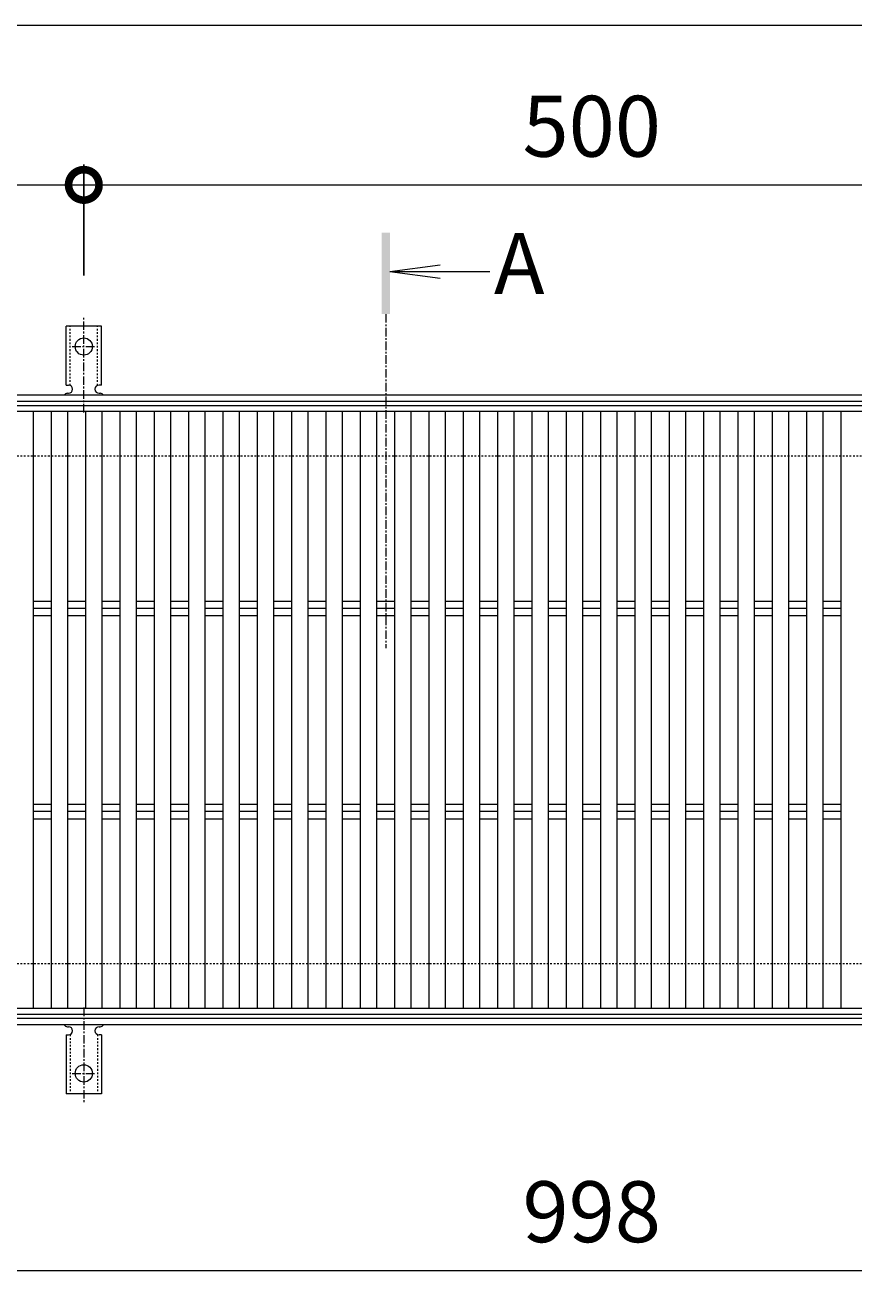
# Model space of a CAD drawing. Units: millimetres. Extents: x -1339 to 3, y -212 to 1109.
# Drawn here: x -946 to -539, y 436 to 1059 of the extents above; entities that cross this region are included whole.
import ezdxf

# ---------------------------------------------------------------- set-up
doc = ezdxf.new("R2010")
doc.units = ezdxf.units.MM
doc.linetypes.add('中心線（短）', pattern=[6.773333, 4.233333, -0.846667, 0.846667, -0.846667])
doc.linetypes.add('点線（標準）', pattern=[1.693333, 0.846667, -0.846667])
for name, color, linetype in [('(K)アンカー', 3, 'Continuous'), ('(K)受枠', 2, 'Continuous'), ('(K)寸法', 7, 'Continuous'), ('(K)蓋', 3, 'Continuous')]:
    doc.layers.add(name, color=color, linetype=linetype)
doc.layers.add('(K)矢視', color=4, linetype='Continuous', lineweight=9)
doc.styles.add('(K)MSゴシック', font='MS Gothic.ttf')
doc.styles.add('文字_異尺度_H3.0', font='MS Gothic.ttf', dxfattribs={"height": 3})
doc.dimstyles.new('KAD-1', dxfattribs={"dimtxt": 3, "dimasz": 3, "dimexe": 1, "dimexo": 2, "dimgap": 1, "dimtad": 1, "dimdec": 1, "dimdsep": 46, "dimtxsty": '(K)MSゴシック', "dimblk": 'DOTSMALL', "dimcen": 0, "dimclrd": 7, "dimclre": 256, "dimclrt": 2, "dimadec": 1, "dimazin": 0, "dimtfac": 1, "dimtdec": 1, "dimtmove": 0, "dimatfit": 3, "dimldrblk": 'DOTSMALL', "dimfxl": 1, "dimtfill": 1, "dimlwd": 9, "dimlwe": -1, "dimarcsym": 0})

# ---------------------------------------------------------------- blocks, each defined once
blk = doc.blocks.new('_DotSmall')
at = {"color": 0, "linetype": 'ByBlock', "const_width": 0.5}
blk.add_lwpolyline([(-0.0625, 0, 1), (0.0625, 0, 1)], format="xyb", close=True, dxfattribs=at)
blk = doc.blocks.new('*D1')
at = {"layer": '(K)寸法', "transparency": 16777216}
for p, q in [((-1167.56, 1000.75), (-1167.56, 990.75)), ((-917.56, 936.08), (-917.56, 990.75))]:
    blk.add_line(p, q, dxfattribs=at)
at = {"layer": '(K)寸法', "color": 7, "lineweight": 9, "transparency": 16777216}
blk.add_line((-1167.56, 980.75), (-917.56, 980.75), dxfattribs=at)
at = {"layer": 'Defpoints', "color": 0, "transparency": 16777216}
for p in [(-1167.56, 980.75), (-917.56, 980.75), (-917.56, 916.08)]:
    blk.add_point(p, dxfattribs=at)
at = {"layer": '(K)寸法', "color": 7, "lineweight": 9, "transparency": 16777216, "xscale": 30, "yscale": 30, "zscale": 30, "rotation": 180}
blk.add_blockref('_DotSmall', (-1167.56, 980.75), dxfattribs=at)
at = {"layer": '(K)寸法', "color": 7, "lineweight": 9, "transparency": 16777216, "xscale": 30, "yscale": 30, "zscale": 30}
blk.add_blockref('_DotSmall', (-917.56, 980.75), dxfattribs=at)
at = {"layer": '(K)寸法', "color": 2, "lineweight": 9, "transparency": 16777216, "insert": (-1042.56, 1005.75), "char_height": 30, "attachment_point": 5, "style": '(K)MSゴシック', "bg_fill": 3, "box_fill_scale": 1.1, "bg_fill_color": 256, "bg_fill_true_color": 13158600, "bg_fill_transparency": 0}
blk.add_mtext('250', dxfattribs=at)
blk = doc.blocks.new('*D2')
at = {"layer": '(K)寸法', "transparency": 16777216}
for p, q in [((-917.56, 936.08), (-917.56, 990.75)), ((-417.56, 936.08), (-417.56, 990.75))]:
    blk.add_line(p, q, dxfattribs=at)
at = {"layer": '(K)寸法', "color": 7, "lineweight": 9, "transparency": 16777216}
blk.add_line((-917.56, 980.75), (-417.56, 980.75), dxfattribs=at)
at = {"layer": 'Defpoints', "color": 0, "transparency": 16777216}
for p in [(-417.56, 980.75), (-917.56, 916.08), (-417.56, 916.08)]:
    blk.add_point(p, dxfattribs=at)
at = {"layer": '(K)寸法', "color": 7, "lineweight": 9, "transparency": 16777216, "xscale": 30, "yscale": 30, "zscale": 30, "rotation": 180}
blk.add_blockref('_DotSmall', (-917.56, 980.75), dxfattribs=at)
at = {"layer": '(K)寸法', "color": 7, "lineweight": 9, "transparency": 16777216, "xscale": 30, "yscale": 30, "zscale": 30}
blk.add_blockref('_DotSmall', (-417.56, 980.75), dxfattribs=at)
at = {"layer": '(K)寸法', "color": 2, "lineweight": 9, "transparency": 16777216, "insert": (-667.56, 1005.75), "char_height": 30, "attachment_point": 5, "style": '(K)MSゴシック', "bg_fill": 3, "box_fill_scale": 1.1, "bg_fill_color": 256, "bg_fill_true_color": 13158600, "bg_fill_transparency": 0}
blk.add_mtext('500', dxfattribs=at)
blk = doc.blocks.new('*D4')
at = {"layer": '(K)寸法', "transparency": 16777216}
for p, q in [((-1166.56, 552.15), (-1166.56, 436.15)), ((-168.56, 552.15), (-168.56, 436.15))]:
    blk.add_line(p, q, dxfattribs=at)
at = {"layer": '(K)寸法', "color": 7, "lineweight": 9, "transparency": 16777216}
blk.add_line((-1166.56, 446.15), (-168.56, 446.15), dxfattribs=at)
at = {"layer": 'Defpoints', "color": 0, "transparency": 16777216}
for p in [(-1166.56, 572.15), (-168.56, 572.15), (-168.56, 446.15)]:
    blk.add_point(p, dxfattribs=at)
at = {"layer": '(K)寸法', "color": 7, "lineweight": 9, "transparency": 16777216, "xscale": 30, "yscale": 30, "zscale": 30, "rotation": 180}
blk.add_blockref('_DotSmall', (-1166.56, 446.15), dxfattribs=at)
at = {"layer": '(K)寸法', "color": 7, "lineweight": 9, "transparency": 16777216, "xscale": 30, "yscale": 30, "zscale": 30}
blk.add_blockref('_DotSmall', (-168.56, 446.15), dxfattribs=at)
at = {"layer": '(K)寸法', "color": 2, "lineweight": 9, "transparency": 16777216, "insert": (-667.56, 471.15), "char_height": 30, "attachment_point": 5, "style": '(K)MSゴシック', "bg_fill": 3, "box_fill_scale": 1.1, "bg_fill_color": 256, "bg_fill_true_color": 13158600, "bg_fill_transparency": 0}
blk.add_mtext('998', dxfattribs=at)

msp = doc.modelspace()

# ---------------------------------------------------------------- linework, layer by layer
at = {"layer": '(K)アンカー', "color": 3, "linetype": 'Continuous', "lineweight": 9}
for p, q in [((-926.31, 882.15), (-926.31, 911.15)), ((-908.81, 911.15), (-926.31, 911.15)), ((-908.81, 882.15), (-908.81, 911.15)), ((-926.31, 882.15), (-925.06, 882.15)), ((-908.81, 882.15), (-910.06, 882.15)), ((-925.56, 878.15), (-925.06, 878.15)), ((-910.07, 878.15), (-909.55, 878.15)), ((-926.31, 562.15), (-925.06, 562.15)), ((-926.31, 562.15), (-926.31, 533.15)), ((-925.56, 566.15), (-925.06, 566.15)), ((-910.07, 566.15), (-909.55, 566.15)), ((-908.81, 562.15), (-910.06, 562.15)), ((-908.81, 562.15), (-908.81, 533.15)), ((-908.81, 533.15), (-926.31, 533.15))]:
    msp.add_line(p, q, dxfattribs=at)
at = {"layer": '(K)アンカー', "color": 3, "linetype": '点線（標準）', "lineweight": 9}
for p, q in [((-924.31, 882), (-924.31, 911.15)), ((-910.81, 882), (-910.81, 911.15)), ((-924.31, 562.29), (-924.31, 533.15)), ((-910.81, 562.29), (-910.81, 533.15))]:
    msp.add_line(p, q, dxfattribs=at)
at = {"layer": '(K)アンカー', "color": 7, "linetype": '中心線（短）', "lineweight": 9}
for p, q in [((-917.56, 868.68), (-917.56, 916.08)), ((-923.34, 901.15), (-911.78, 901.15)), ((-917.56, 575.62), (-917.56, 528.22)), ((-923.34, 543.15), (-911.78, 543.15))]:
    msp.add_line(p, q, dxfattribs=at)
at = {"layer": '(K)アンカー', "color": 3, "linetype": 'Continuous', "lineweight": 9}
for centre in [(-917.56, 901.15), (-917.56, 543.15)]:
    msp.add_circle(centre, 4.25, dxfattribs=at)
for centre, start, end in [((-925.06, 880.15), 270, 90), ((-910.06, 880.15), 90, 269.8667), ((-925.56, 876.15), 90.27596, 150.00047), ((-909.56, 876.15), 29.99927, 89.75836), ((-925.56, 568.15), 209.99951, 269.72403), ((-909.56, 568.15), 270.24162, 330.00072), ((-925.06, 564.15), 270, 90), ((-910.06, 564.15), 90.13329, 270)]:
    msp.add_arc(centre, 2, start, end, dxfattribs=at)
at = {"layer": '(K)受枠', "color": 2, "linetype": 'Continuous', "lineweight": 9}
for p, q in [((-16.56, 877.15), (-1318.56, 877.15)), ((-16.56, 874.15), (-1318.56, 874.15)), ((-16.56, 570.15), (-1318.56, 570.15)), ((-16.56, 567.15), (-1318.56, 567.15))]:
    msp.add_line(p, q, dxfattribs=at)
at = {"layer": '(K)受枠', "color": 2, "linetype": '点線（標準）', "lineweight": 9}
for p, q in [((-16.56, 847.15), (-1318.56, 847.15)), ((-16.56, 597.15), (-1318.56, 597.15))]:
    msp.add_line(p, q, dxfattribs=at)
at = {"layer": '(K)寸法', "color": 7, "lineweight": 9}
msp.add_line((-1167.56, 1059.35), (-13.56, 1059.35), dxfattribs=at)
at = {"layer": '(K)蓋', "color": 3, "linetype": 'Continuous', "lineweight": 9}
for p, q in [((-1166.56, 872.15), (-168.54, 872.15)), ((-168.54, 869.15), (-1166.56, 869.15)), ((-942.35, 575.15), (-942.35, 869.15)), ((-933.45, 575.15), (-933.45, 869.15)), ((-925.45, 575.15), (-925.45, 869.15)), ((-916.55, 575.15), (-916.55, 869.15)), ((-908.55, 575.15), (-908.55, 869.15)), ((-899.66, 575.15), (-899.66, 869.15)), ((-891.66, 575.15), (-891.66, 869.15)), ((-882.76, 575.15), (-882.76, 869.15)), ((-874.76, 575.15), (-874.76, 869.15)), ((-865.86, 575.15), (-865.86, 869.15)), ((-857.86, 575.15), (-857.86, 869.15)), ((-848.97, 575.15), (-848.97, 869.15)), ((-840.97, 575.15), (-840.97, 869.15)), ((-832.07, 575.15), (-832.07, 869.15)), ((-824.07, 575.15), (-824.07, 869.15)), ((-815.17, 575.15), (-815.17, 869.15)), ((-807.17, 575.15), (-807.17, 869.15)), ((-798.28, 575.15), (-798.28, 869.15)), ((-790.28, 575.15), (-790.28, 869.15)), ((-781.38, 575.15), (-781.38, 869.15)), ((-773.38, 575.15), (-773.38, 869.15)), ((-764.48, 575.15), (-764.48, 869.15)), ((-756.48, 575.15), (-756.48, 869.15)), ((-747.58, 575.15), (-747.58, 869.15)), ((-739.58, 575.15), (-739.58, 869.15)), ((-730.69, 575.15), (-730.69, 869.15)), ((-722.69, 575.15), (-722.69, 869.15)), ((-713.79, 575.15), (-713.79, 869.15)), ((-705.79, 575.15), (-705.79, 869.15)), ((-696.89, 575.15), (-696.89, 869.15)), ((-688.89, 575.15), (-688.89, 869.15)), ((-680, 575.15), (-680, 869.15)), ((-672, 575.15), (-672, 869.15)), ((-663.1, 575.15), (-663.1, 869.15)), ((-655.1, 575.15), (-655.1, 869.15)), ((-646.2, 575.15), (-646.2, 869.15)), ((-638.2, 575.15), (-638.2, 869.15)), ((-629.31, 575.15), (-629.31, 869.15)), ((-621.31, 575.15), (-621.31, 869.15)), ((-612.41, 575.15), (-612.41, 869.15)), ((-604.41, 575.15), (-604.41, 869.15)), ((-595.51, 575.15), (-595.51, 869.15)), ((-587.51, 575.15), (-587.51, 869.15)), ((-578.61, 575.15), (-578.61, 869.15)), ((-570.61, 575.15), (-570.61, 869.15)), ((-561.72, 575.15), (-561.72, 869.15)), ((-553.72, 575.15), (-553.72, 869.15)), ((-544.82, 575.15), (-544.82, 869.15)), ((-942.35, 775.68), (-933.45, 775.68)), ((-925.45, 775.68), (-916.55, 775.68)), ((-908.55, 775.68), (-899.66, 775.68)), ((-891.66, 775.68), (-882.76, 775.68)), ((-874.76, 775.68), (-865.86, 775.68)), ((-857.86, 775.68), (-848.97, 775.68)), ((-840.97, 775.68), (-832.07, 775.68)), ((-824.07, 775.68), (-815.17, 775.68)), ((-807.17, 775.68), (-798.28, 775.68)), ((-790.28, 775.68), (-781.38, 775.68)), ((-773.38, 775.68), (-764.48, 775.68)), ((-756.48, 775.68), (-747.58, 775.68)), ((-739.58, 775.68), (-730.69, 775.68)), ((-722.69, 775.68), (-713.79, 775.68)), ((-705.79, 775.68), (-696.89, 775.68)), ((-688.89, 775.68), (-680, 775.68)), ((-672, 775.68), (-663.1, 775.68)), ((-655.1, 775.68), (-646.2, 775.68)), ((-638.2, 775.68), (-629.31, 775.68)), ((-621.31, 775.68), (-612.41, 775.68)), ((-604.41, 775.68), (-595.51, 775.68)), ((-587.51, 775.68), (-578.61, 775.68)), ((-570.61, 775.68), (-561.72, 775.68)), ((-553.72, 775.68), (-544.82, 775.68)), ((-933.45, 772.15), (-942.35, 772.15)), ((-942.35, 768.61), (-933.45, 768.61)), ((-916.55, 772.15), (-925.45, 772.15)), ((-925.45, 768.61), (-916.55, 768.61)), ((-899.66, 772.15), (-908.55, 772.15)), ((-908.55, 768.61), (-899.66, 768.61)), ((-882.76, 772.15), (-891.66, 772.15)), ((-891.66, 768.61), (-882.76, 768.61)), ((-865.86, 772.15), (-874.76, 772.15)), ((-874.76, 768.61), (-865.86, 768.61)), ((-848.97, 772.15), (-857.86, 772.15)), ((-857.86, 768.61), (-848.97, 768.61)), ((-832.07, 772.15), (-840.97, 772.15)), ((-840.97, 768.61), (-832.07, 768.61)), ((-815.17, 772.15), (-824.07, 772.15)), ((-824.07, 768.61), (-815.17, 768.61)), ((-798.28, 772.15), (-807.17, 772.15)), ((-807.17, 768.61), (-798.28, 768.61)), ((-781.38, 772.15), (-790.28, 772.15)), ((-790.28, 768.61), (-781.38, 768.61)), ((-764.48, 772.15), (-773.38, 772.15)), ((-773.38, 768.61), (-764.48, 768.61)), ((-747.58, 772.15), (-756.48, 772.15)), ((-756.48, 768.61), (-747.58, 768.61)), ((-730.69, 772.15), (-739.58, 772.15)), ((-739.58, 768.61), (-730.69, 768.61)), ((-713.79, 772.15), (-722.69, 772.15)), ((-722.69, 768.61), (-713.79, 768.61)), ((-696.89, 772.15), (-705.79, 772.15)), ((-705.79, 768.61), (-696.89, 768.61)), ((-680, 772.15), (-688.89, 772.15)), ((-688.89, 768.61), (-680, 768.61)), ((-663.1, 772.15), (-672, 772.15)), ((-672, 768.61), (-663.1, 768.61)), ((-646.2, 772.15), (-655.1, 772.15)), ((-655.1, 768.61), (-646.2, 768.61)), ((-629.31, 772.15), (-638.2, 772.15)), ((-638.2, 768.61), (-629.31, 768.61)), ((-612.41, 772.15), (-621.31, 772.15)), ((-621.31, 768.61), (-612.41, 768.61)), ((-595.51, 772.15), (-604.41, 772.15)), ((-604.41, 768.61), (-595.51, 768.61)), ((-578.61, 772.15), (-587.51, 772.15)), ((-587.51, 768.61), (-578.61, 768.61)), ((-561.72, 772.15), (-570.61, 772.15)), ((-570.61, 768.61), (-561.72, 768.61)), ((-544.82, 772.15), (-553.72, 772.15)), ((-553.72, 768.61), (-544.82, 768.61)), ((-942.35, 675.68), (-933.45, 675.68)), ((-925.45, 675.68), (-916.55, 675.68)), ((-908.55, 675.68), (-899.66, 675.68)), ((-891.66, 675.68), (-882.76, 675.68)), ((-874.76, 675.68), (-865.86, 675.68)), ((-857.86, 675.68), (-848.97, 675.68)), ((-840.97, 675.68), (-832.07, 675.68)), ((-824.07, 675.68), (-815.17, 675.68)), ((-807.17, 675.68), (-798.28, 675.68)), ((-790.28, 675.68), (-781.38, 675.68)), ((-773.38, 675.68), (-764.48, 675.68)), ((-756.48, 675.68), (-747.58, 675.68)), ((-739.58, 675.68), (-730.69, 675.68)), ((-722.69, 675.68), (-713.79, 675.68)), ((-705.79, 675.68), (-696.89, 675.68)), ((-688.89, 675.68), (-680, 675.68)), ((-672, 675.68), (-663.1, 675.68)), ((-655.1, 675.68), (-646.2, 675.68)), ((-638.2, 675.68), (-629.31, 675.68)), ((-621.31, 675.68), (-612.41, 675.68)), ((-604.41, 675.68), (-595.51, 675.68)), ((-587.51, 675.68), (-578.61, 675.68)), ((-570.61, 675.68), (-561.72, 675.68)), ((-553.72, 675.68), (-544.82, 675.68)), ((-933.45, 672.15), (-942.35, 672.15)), ((-942.35, 668.61), (-933.45, 668.61)), ((-916.55, 672.15), (-925.45, 672.15)), ((-925.45, 668.61), (-916.55, 668.61)), ((-899.66, 672.15), (-908.55, 672.15)), ((-908.55, 668.61), (-899.66, 668.61)), ((-882.76, 672.15), (-891.66, 672.15)), ((-891.66, 668.61), (-882.76, 668.61)), ((-865.86, 672.15), (-874.76, 672.15)), ((-874.76, 668.61), (-865.86, 668.61)), ((-848.97, 672.15), (-857.86, 672.15)), ((-857.86, 668.61), (-848.97, 668.61)), ((-832.07, 672.15), (-840.97, 672.15)), ((-840.97, 668.61), (-832.07, 668.61)), ((-815.17, 672.15), (-824.07, 672.15)), ((-824.07, 668.61), (-815.17, 668.61)), ((-798.28, 672.15), (-807.17, 672.15)), ((-807.17, 668.61), (-798.28, 668.61)), ((-781.38, 672.15), (-790.28, 672.15)), ((-790.28, 668.61), (-781.38, 668.61)), ((-764.48, 672.15), (-773.38, 672.15)), ((-773.38, 668.61), (-764.48, 668.61)), ((-747.58, 672.15), (-756.48, 672.15)), ((-756.48, 668.61), (-747.58, 668.61)), ((-730.69, 672.15), (-739.58, 672.15)), ((-739.58, 668.61), (-730.69, 668.61)), ((-713.79, 672.15), (-722.69, 672.15)), ((-722.69, 668.61), (-713.79, 668.61)), ((-696.89, 672.15), (-705.79, 672.15)), ((-705.79, 668.61), (-696.89, 668.61)), ((-680, 672.15), (-688.89, 672.15)), ((-688.89, 668.61), (-680, 668.61)), ((-663.1, 672.15), (-672, 672.15)), ((-672, 668.61), (-663.1, 668.61)), ((-646.2, 672.15), (-655.1, 672.15)), ((-655.1, 668.61), (-646.2, 668.61)), ((-629.31, 672.15), (-638.2, 672.15)), ((-638.2, 668.61), (-629.31, 668.61)), ((-612.41, 672.15), (-621.31, 672.15)), ((-621.31, 668.61), (-612.41, 668.61)), ((-595.51, 672.15), (-604.41, 672.15)), ((-604.41, 668.61), (-595.51, 668.61)), ((-578.61, 672.15), (-587.51, 672.15)), ((-587.51, 668.61), (-578.61, 668.61)), ((-561.72, 672.15), (-570.61, 672.15)), ((-570.61, 668.61), (-561.72, 668.61)), ((-544.82, 672.15), (-553.72, 672.15)), ((-553.72, 668.61), (-544.82, 668.61)), ((-168.56, 575.15), (-1166.56, 575.15)), ((-168.54, 572.15), (-1166.56, 572.15))]:
    msp.add_line(p, q, dxfattribs=at)

# ---------------------------------------------------------------- next in the draw order: dimensions: what is measured, and where the dimension line sits
at = {"layer": '(K)寸法', "lineweight": 9}
for base, p1, p2, picture, middle in [((-917.56, 980.75), (-1167.56, 980.75), (-917.56, 916.08), '*D1', (-1042.56, 1005.75)), ((-168.56, 446.15), (-1166.56, 572.15), (-168.56, 572.15), '*D4', (-667.56, 471.15))]:
    dim = msp.add_linear_dim(base=base, p1=p1, p2=p2, dimstyle='KAD-1', dxfattribs=at)
    dim.commit()
    dim.dimension.update_dxf_attribs({"geometry": picture, "text_midpoint": middle})

# ---------------------------------------------------------------- next in the draw order: dimensions: what is measured, and where the dimension line sits
dim = msp.add_linear_dim(base=(-417.56, 980.75), p1=(-917.56, 916.08), p2=(-417.56, 916.08), dimstyle='KAD-1', dxfattribs=at)
dim.commit()
dim.dimension.update_dxf_attribs({"geometry": '*D2', "text_midpoint": (-667.56, 1005.75)})

# ---------------------------------------------------------------- next in the draw order: linework, layer by layer
at = {"layer": '(K)矢視', "color": 4, "linetype": 'Continuous', "lineweight": 9}
for q in [(-742.14, 941.39), (-717.68, 938.13), (-742.14, 934.87)]:
    msp.add_line((-766.93, 938.13), q, dxfattribs=at)
at = {"layer": '(K)矢視', "color": 4, "linetype": '中心線（短）', "lineweight": 9}
msp.add_line((-768.93, 917.15), (-768.93, 752.62), dxfattribs=at)
at = {"layer": '(K)矢視', "color": 4, "linetype": 'Continuous', "lineweight": 9}
msp.add_solid([(-766.93, 917.15), (-766.93, 957.15), (-770.93, 917.15), (-770.93, 957.15)], dxfattribs=at)

# ---------------------------------------------------------------- next in the draw order: texts
at = {"layer": '(K)矢視', "color": 2, "lineweight": 9, "insert": (-715.68, 938.13), "char_height": 30, "width": 30, "attachment_point": 4, "style": '文字_異尺度_H3.0'}
msp.add_mtext('A', dxfattribs=at)

doc.saveas('drawing.dxf')
